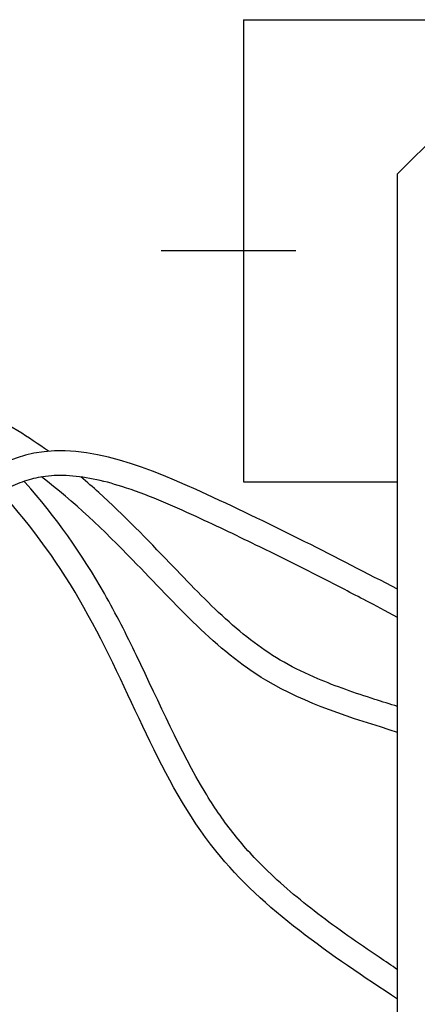
# Model space of a CAD drawing. Extents: x -966 to 2524, y 320 to 2083.
# Drawn here: x 606 to 618, y 612 to 643 of the extents above; entities that cross this region are included whole.
import ezdxf

# ---------------------------------------------------------------- set-up
doc = ezdxf.new("R2010")
doc.units = 0
doc.header["$LTSCALE"] = 7
doc.header["$MEASUREMENT"] = 0
doc.linetypes.add('CENTER2', pattern=[1.125, 0.75, -0.125, 0.125, -0.125])
doc.layers.add('5', color=3, linetype='CONTINUOUS')
doc.layers.add('7', color=7, linetype='CONTINUOUS')

msp = doc.modelspace()

# ---------------------------------------------------------------- linework, layer by layer
at = {"layer": '5', "color": 7}
for p, q in [((612.81061953, 643.46544119), (612.81061953, 628.46544119)), ((612.81061953, 643.46544119), (625.02673734, 643.46544119)), ((617.81061953, 638.46544119), (622.81061953, 643.46544119)), ((617.81061953, 590.21544119), (617.81061953, 638.46544119)), ((612.81061953, 628.46544119), (617.81061953, 628.46544119))]:
    msp.add_line(p, q, dxfattribs=at)
at = {"layer": '7', "color": 7, "linetype": 'CENTER2', "ltscale": 8}
msp.add_line((726.4992364, 635.96544119), (610.1310065, 635.96544119), dxfattribs=at)
at = {"layer": '7', "color": 7}
for points, knots in [([(606.46980397, 629.45612061), (606.14759717, 629.69020314), (605.81673175, 629.91200137), (604.5325911, 630.68880111), (603.51304251, 631.13799018), (601.84617499, 631.49455878), (601.26152298, 631.55915415), (599.91443913, 631.5532837), (599.137884, 631.4483016), (597.64939364, 631.01088375), (596.93533876, 630.67948739), (596.08502284, 629.99717743), (595.85603196, 629.77118832), (595.520591, 629.34217333), (595.39809844, 629.15387439), (595.19037834, 628.75405019), (595.10904393, 628.55121623), (594.89415354, 627.9049958), (594.81425485, 627.46789869), (594.73788461, 627.06417198)], [14.5389319904, 14.5389319904, 14.5389319904, 14.5389319904, 15.6337137578, 15.6337137578, 18.6685617698, 18.6685617698, 20.2178287024, 20.2178287024, 22.1287825238, 22.1287825238, 24.0397363452, 24.0397363452, 24.8296851465, 24.8296851465, 25.3698817533, 25.3698817533, 25.9100783601, 25.9100783601, 27.1062228059, 27.1062228059, 27.1062228059, 27.1062228059]), ([(617.81061953, 624.06228209), (616.99264408, 624.50036581), (616.54297134, 624.7329957), (615.18812753, 625.42944393), (614.27715328, 625.89180318), (612.66381641, 626.68071648), (611.97505672, 627.00882557), (610.45849342, 627.70458703), (609.64185021, 628.06159462), (608.22333399, 628.51312957), (607.61189435, 628.64360583), (606.78549582, 628.67892387), (606.53158209, 628.66698323), (606.08873899, 628.59894238), (605.89430433, 628.55030197), (605.49670136, 628.41539199), (605.29582548, 628.3296103), (604.48420678, 627.92070874), (603.85726647, 627.46247086), (603.20502541, 626.93374424), (603.19376448, 626.92460153), (603.18249862, 626.91544119)], [0, 0, 0, 0, 1.563905204, 1.563905204, 4.6917156121, 4.6917156121, 6.9349659617, 6.9349659617, 9.4784727119, 9.4784727119, 11.5361798585, 11.5361798585, 12.5077378264, 12.5077378264, 13.3073922389, 13.3073922389, 14.1070466515, 14.1070466515, 16.5021177378, 16.5021177378, 16.5441766349, 16.5441766349, 16.5441766349, 16.5441766349]), ([(617.81061953, 612.62951565), (617.60954107, 612.763262), (617.40938176, 612.89691867), (616.52260629, 613.4945685), (615.85171237, 613.96175328), (614.60378113, 614.91754831), (614.02476443, 615.40511777), (613.11931673, 616.29402151), (612.7683136, 616.68075938), (612.12914523, 617.49776079), (611.83547391, 617.93301834), (610.7482005, 619.73044994), (610.08713986, 621.26308778), (609.00810168, 623.49869906), (608.66742688, 624.17318873), (607.56152183, 626.11414643), (606.70492929, 627.34166667), (605.70127993, 628.45739718), (605.69182396, 628.46788427), (605.68235549, 628.47836032)], [0.5164315944, 0.5164315944, 0.5164315944, 0.5164315944, 1.2228254226, 1.2228254226, 3.6684762678, 3.6684762678, 6.0452954365, 6.0452954365, 7.7652696669, 7.7652696669, 9.4852438972, 9.4852438972, 14.5227491508, 14.5227491508, 16.6696118251, 16.6696118251, 20.7738723783, 20.7738723783, 20.812856716, 20.812856716, 20.812856716, 20.812856716]), ([(617.81061953, 620.33379591), (616.31460567, 620.79450087), (612.92091219, 621.83960579), (609.77694547, 625.43691862), (607.30143182, 627.82611008), (606.24905959, 628.62332869)], [0, 0, 0, 0, 4.5983883098, 10.4314009704, 14.2394535202, 14.2394535202, 14.2394535202, 14.2394535202]), ([(617.81061953, 621.17113658), (617.56120062, 621.24812156), (617.31372933, 621.32505453), (616.42661587, 621.60906769), (615.80452472, 621.82437135), (614.83648881, 622.2349833), (614.4687153, 622.41199586), (613.78462334, 622.79991243), (613.46463954, 623.01285913), (612.83562224, 623.48540327), (612.52867278, 623.74345103), (611.61739309, 624.56947507), (611.02313899, 625.1896874), (609.68349765, 626.59001199), (608.92224379, 627.37744542), (607.91589763, 628.28809529), (607.72261868, 628.45784463), (607.52614662, 628.62414342)], [0.2418278736, 0.2418278736, 0.2418278736, 0.2418278736, 1.0119362094, 1.0119362094, 3.0358086282, 3.0358086282, 4.3700659915, 4.3700659915, 5.6685539271, 5.6685539271, 6.9670418627, 6.9670418627, 9.5640177339, 9.5640177339, 12.5988657458, 12.5988657458, 13.3067270539, 13.3067270539, 13.3067270539, 13.3067270539]), ([(617.81061953, 611.66903044), (615.63029618, 613.1151166), (610.87849639, 616.26671881), (608.68933676, 623.14156024), (605.96423048, 627.00536028), (604.91332564, 628.13288683)], [0, 0, 0, 0, 7.6188971687, 16.6046352286, 21.0628164617, 21.0628164617, 21.0628164617, 21.0628164617])]:
    msp.add_open_spline(points, degree=3, knots=knots, dxfattribs=at)
msp.add_spline([(617.81061953, 624.97813877), (611.61568025, 628.05408861), (605.99644715, 629.39067935), (601.9300614, 626.91544119)], degree=3, dxfattribs=at)

doc.saveas('drawing.dxf')
